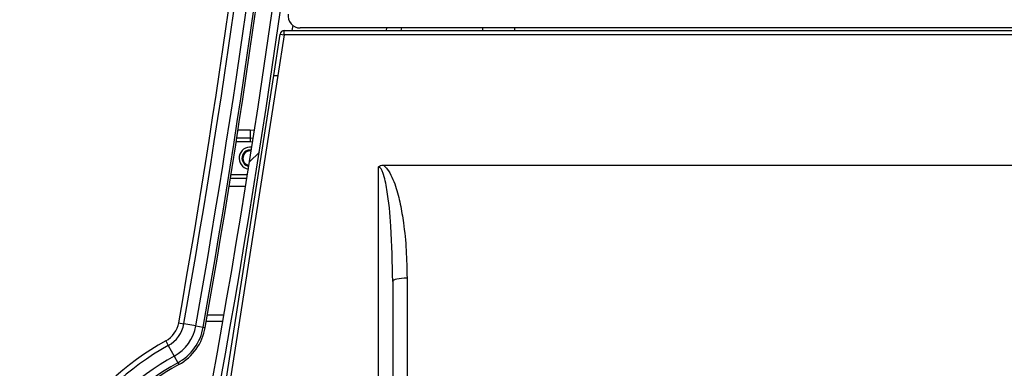
# Model space of a CAD drawing. Units: millimetres. Extents: x -5582 to 10754, y -4375 to 7070.
# Drawn here: x -2418 to -2176, y 5444 to 5529 of the extents above; entities that cross this region are included whole.
import ezdxf

# ---------------------------------------------------------------- set-up
doc = ezdxf.new("R2010")
doc.units = ezdxf.units.MM

msp = doc.modelspace()

# ---------------------------------------------------------------- hatches: boundary and pattern name
at = {"linetype": 'Continuous', "lineweight": 18}
h = msp.add_hatch(dxfattribs=at)
h.set_pattern_fill('ANSI31', color=256, scale=15, style=0)
h.set_pattern_definition([(45, (-3116.447, 3863.597), (-33.676, 33.676), [])])
edge = h.paths.add_edge_path(flags=0)
edge.add_line((-2331.51, 5845.51), (-2333.51, 5845.51))
edge.add_arc((-4581.51, 5846.12), 2248, 348.92792, 359.98447, ccw=False)
edge.add_line((-2375.35, 5414.4), (-2373.39, 5414.02))
edge.add_arc((-4581.51, 5846.12), 2250, 348.92792, 359.98447)

# ---------------------------------------------------------------- linework, layer by layer
for p, q in [((-2355.26, 5515.62), (-2353.67, 5525.77)), ((-2352.68, 5525.62), (-2354.25, 5515.62)), ((-2353.67, 5525.77), (-2352.68, 5525.62)), ((-2352.68, 5525.62), (-2352.68, 5526.62)), ((-2352.68, 5526.62), (-1515.33, 5526.62)), ((-1515.33, 5525.62), (-2352.68, 5525.62)), ((-2350.59, 5527.91), (-2350.77, 5526.62)), ((-1519.28, 5527.27), (-2348.74, 5527.27)), ((-2327.54, 5526.62), (-2327.45, 5527.27)), ((-2323.91, 5527.27), (-2324.01, 5526.62)), ((-2304.01, 5527.27), (-2304.01, 5526.62)), ((-2296.01, 5526.62), (-2296.01, 5527.27)), ((-2367.49, 5437.51), (-2355.26, 5515.62)), ((-2354.25, 5515.62), (-2366.74, 5435.85)), ((-2355.26, 5515.62), (-2354.25, 5515.62)), ((-2364.01, 5502.29), (-2361.05, 5502.29)), ((-2361.05, 5502.29), (-2361.05, 5500.32)), ((-2361.05, 5499.33), (-2364.47, 5499.33)), ((-2364.31, 5500.32), (-2361.05, 5500.32)), ((-2361.05, 5500.32), (-2361.05, 5499.33)), ((-2361.05, 5500.32), (-2360.27, 5500.26)), ((-2360.43, 5499.28), (-2361.05, 5499.33)), ((-2362.07, 5493.62), (-2361.36, 5493.36)), ((-2329.54, 5384.62), (-2329.54, 5493.19)), ((-2328.34, 5493.62), (-2326.04, 5493.62)), ((-2326.04, 5493.62), (-1934.01, 5493.62)), ((-2361.84, 5490.36), (-2365.89, 5490.36)), ((-2365.73, 5491.35), (-2361.68, 5491.35)), ((-2362.16, 5488.39), (-2366.21, 5488.39)), ((-2326.04, 5465.07), (-2326.04, 5384.62)), ((-2371.53, 5456.87), (-2367.47, 5456.87)), ((-2378.6, 5454.97), (-2377.31, 5454.74)), ((-2374.38, 5454.22), (-2377.31, 5454.74)), ((-2374.38, 5454.22), (-2372.56, 5453.9)), ((-2372.56, 5453.9), (-2372.07, 5453.81)), ((-2371.79, 5455.37), (-2367.73, 5455.37)), ((-2381.78, 5450.51), (-2381.15, 5449.37)), ((-2381.15, 5449.37), (-2379.7, 5446.77)), ((-2379.7, 5446.77), (-2378.81, 5445.15)), ((-2378.81, 5445.15), (-2378.56, 5444.71))]:
    msp.add_line(p, q)
at = {"flags": 128}
for points in [[(-2361.05, 5502.29), (-2360.01, 5502.21), (-2359.97, 5502.21)], [(-2322.52, 5465.91), (-2323.21, 5465.9), (-2323.87, 5465.85), (-2324.48, 5465.77), (-2325.01, 5465.67), (-2325.45, 5465.54), (-2325.77, 5465.39), (-2325.98, 5465.23), (-2326.04, 5465.07)], [(-2322.52, 5465.91), (-2322.51, 5459.12), (-2322.49, 5431.95), (-2322.44, 5375.49), (-2322.43, 5365.5), (-2322.39, 5319.03)]]:
    msp.add_lwpolyline(points, dxfattribs=at)
for centre, radius, start, end in [((-4581.51, 5846.12), 2248, 348.92792, 359.98447), ((-4581.51, 5846.12), 2250, 348.92792, 359.98447), ((-4581.5, 5846.16), 2237.37, 349.93047, 359.20548), ((-4581.5, 5846.16), 2238.67, 349.93047, 359.20591), ((-4581.5, 5846.16), 2241.65, 349.93047, 359.20661), ((-4581.5, 5846.16), 2243.5, 349.93047, 359.20727), ((-4581.5, 5846.16), 2244, 349.93047, 359.20727), ((-2348.74, 5530.27), 3, 171.9483, 270), ((-2352.68, 5525.62), 1, 90, 171.1007), ((-2361.05, 5495.34), 2.7, 81.0536, 260.9921), ((-2361.05, 5495.34), 2, 81.0483, 239.2387), ((-2361.05, 5495.34), 2, 81.0483, 260.9973), ((-2361.05, 5495.34), 1.77, 81.0453, 261.0003), ((-2384.87, 5456.08), 6.37, 299.0104, 349.9305), ((-2384.87, 5456.08), 7.67, 299.0104, 349.9305), ((-2384.87, 5456.08), 10.65, 299.0104, 349.9305), ((-2384.87, 5456.08), 12.5, 299.0104, 349.9305), ((-2384.87, 5456.08), 13, 299.0104, 349.9305), ((-2348.01, 5389.62), 69.63, 119.0104, 230.1657), ((-2348.01, 5389.62), 68.33, 119.0104, 230.1657), ((-2348.01, 5389.62), 65.35, 119.0104, 230.1657), ((-2348.01, 5389.62), 63.5, 119.0104, 230.1657), ((-2348.01, 5389.62), 63, 119.0104, 230.1657)]:
    msp.add_arc(centre, radius, start, end)
for points, knots in [([(-2329.54, 5493.19), (-2329.54, 5493.19), (-2329.51, 5493.22), (-2329.37, 5493.35), (-2328.98, 5493.57), (-2328.58, 5493.6), (-2328.34, 5493.62)], [0, 0, 0, 0, 0.009035, 0.093739, 0.449394, 1, 1, 1, 1]), ([(-2326.04, 5465.07), (-2326.11, 5469.6), (-2326.23, 5477.14), (-2327.04, 5485.38), (-2327.82, 5489.75), (-2328.27, 5491.4), (-2328.71, 5492.43), (-2328.99, 5492.85), (-2329.19, 5493.06), (-2329.39, 5493.17), (-2329.5, 5493.18), (-2329.54, 5493.19)], [0, 0, 0, 0, 0.472729, 0.78688, 0.861754, 0.936411, 0.964974, 0.977105, 0.989155, 0.995299, 1, 1, 1, 1]), ([(-2328.34, 5493.62), (-2328.34, 5493.62), (-2328.24, 5493.55), (-2327.88, 5493.27), (-2327.07, 5492.35), (-2326.16, 5490.67), (-2325.06, 5487.79), (-2324.12, 5484.05), (-2323.24, 5478.79), (-2322.64, 5472.73), (-2322.56, 5468.19), (-2322.52, 5465.91)], [0, 0, 0, 0, 0.000002, 0.011778, 0.046666, 0.125817, 0.207452, 0.366368, 0.526758, 0.762841, 1, 1, 1, 1])]:
    msp.add_open_spline(points, degree=3, knots=knots)

doc.saveas('drawing.dxf')
